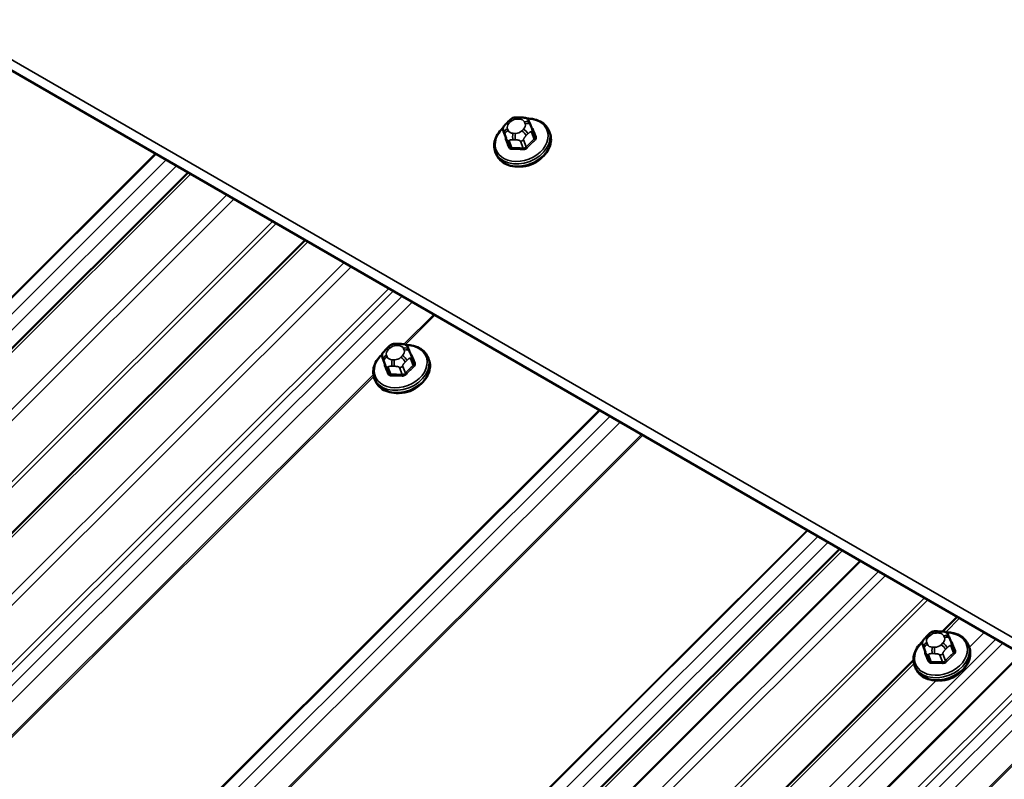
# Model space of a CAD drawing. Units: inches. Extents: x 0.6 to 33.4, y 0.6 to 21.4.
# Drawn here: x 29.2 to 30.3, y 16.2 to 17 of the extents above; entities that cross this region are included whole.
import ezdxf

# ---------------------------------------------------------------- set-up
doc = ezdxf.new("R2010")
doc.units = ezdxf.units.IN
doc.header["$LTSCALE"] = 2
doc.header["$MEASUREMENT"] = 0
doc.layers.add('Visible (ANSI)', color=7, linetype='Continuous', lineweight=50)
doc.layers.add('Visible Narrow (ANSI)', color=7, linetype='Continuous', lineweight=35)

msp = doc.modelspace()

# ---------------------------------------------------------------- linework, layer by layer
at = {"layer": 'Visible (ANSI)'}
for p, q in [((25.94738, 18.84212), (31.60424, 15.57614)), ((29.74483, 16.91993), (29.74686, 16.92196)), ((29.75808, 16.92644), (29.76097, 16.92637)), ((29.74094, 16.9103), (29.74403, 16.90228)), ((29.77135, 16.91984), (29.77221, 16.91774)), ((29.77429, 16.91257), (29.77738, 16.90455)), ((29.79368, 16.91055), (29.79465, 16.90804)), ((29.73147, 16.88658), (29.73244, 16.88407)), ((29.37591, 16.86267), (24.57283, 12.07099)), ((29.51162, 16.78431), (24.70854, 11.99263)), ((29.60486, 16.65799), (29.60689, 16.66002)), ((29.6181, 16.66449), (29.621, 16.66442)), ((29.60097, 16.64835), (29.60406, 16.64034)), ((29.63138, 16.65789), (29.63224, 16.6558)), ((29.63432, 16.65062), (29.63741, 16.64261)), ((29.65371, 16.6486), (29.65467, 16.64609)), ((29.5915, 16.62463), (29.59247, 16.62212)), ((30.13016, 16.4272), (25.32708, 11.63552)), ((25.35198, 11.62275), (30.15404, 16.41341)), ((30.26587, 16.34885), (30.2488, 16.33183)), ((30.26587, 16.34885), (30.2488, 16.33183)), ((30.24329, 16.33201), (30.24618, 16.33194)), ((30.23004, 16.32551), (30.23208, 16.32754)), ((30.25657, 16.32541), (30.25743, 16.32331)), ((30.25951, 16.31814), (30.2626, 16.31013)), ((30.34024, 16.30591), (25.52914, 11.50623)), ((30.22616, 16.31587), (30.22924, 16.30786)), ((30.27889, 16.31612), (30.27986, 16.31361)), ((30.21538, 16.29849), (27.05938, 13.14997)), ((30.21538, 16.29849), (27.05938, 13.14997)), ((30.21669, 16.29215), (30.21765, 16.28964))]:
    msp.add_line(p, q, dxfattribs=at)
for centre in [(29.7662, 16.88915), (29.62623, 16.6272), (30.25142, 16.29472)]:
    msp.add_ellipse(centre, major_axis=(-0.02345, -0.00904), ratio=0.7399972, start_param=1.045132, end_param=2.0964607, dxfattribs=at)
for points, knots in [([(29.74686, 16.92196), (29.74804, 16.92314), (29.74919, 16.92431), (29.75079, 16.9254), (29.751, 16.92553), (29.75144, 16.92577), (29.75166, 16.92587), (29.75227, 16.9261), (29.75267, 16.92619), (29.75347, 16.92632), (29.75388, 16.92636), (29.75537, 16.92646), (29.75647, 16.92647), (29.75774, 16.92644), (29.75791, 16.92644), (29.75808, 16.92644)], [0, 0, 0, 0, 0.1003233, 0.1003233, 0.11485601, 0.11485601, 0.12883796, 0.12883796, 0.15224244, 0.15224244, 0.17667952, 0.17667952, 0.24280293, 0.24280293, 0.25295184, 0.25295184, 0.25295184, 0.25295184]), ([(29.76097, 16.92637), (29.76188, 16.92635), (29.76279, 16.92631), (29.76439, 16.92619), (29.76509, 16.92613), (29.76612, 16.92595), (29.76646, 16.92588), (29.76708, 16.9257), (29.76737, 16.92559), (29.76807, 16.92524), (29.76846, 16.92495), (29.76912, 16.92432), (29.76941, 16.92396), (29.76974, 16.92346), (29.76982, 16.92334), (29.76993, 16.92314), (29.76998, 16.92307), (29.77004, 16.92296), (29.77006, 16.92292), (29.77009, 16.92285), (29.77011, 16.92281), (29.77014, 16.92274), (29.77016, 16.92271), (29.7702, 16.92263), (29.77022, 16.92258), (29.77031, 16.92238), (29.77036, 16.92224), (29.77054, 16.92182), (29.77066, 16.92153), (29.77096, 16.92079), (29.77116, 16.92032), (29.77135, 16.91984)], [0, 0, 0, 0, 0.05444045, 0.05444045, 0.09533611, 0.09533611, 0.11476594, 0.11476594, 0.13226385, 0.13226385, 0.1596759, 0.1596759, 0.1865578, 0.1865578, 0.19461469, 0.19461469, 0.19950819, 0.19950819, 0.20195501, 0.20195501, 0.20441076, 0.20441076, 0.20687102, 0.20687102, 0.21181213, 0.21181213, 0.23133552, 0.23133552, 0.2599036, 0.2599036, 0.30011217, 0.30011217, 0.30011217, 0.30011217]), ([(29.76822, 16.9251), (29.77035, 16.92512), (29.77244, 16.92496), (29.77771, 16.92409), (29.78077, 16.92308), (29.78613, 16.92024), (29.78845, 16.91841), (29.79174, 16.91453), (29.79289, 16.91261), (29.79368, 16.91055)], [6.2441689, 6.2441689, 6.2441689, 6.2441689, 6.4472518, 6.4472518, 6.7741133, 6.7741133, 7.0935076, 7.0935076, 7.3454904, 7.3454904, 7.3454904, 7.3454904]), ([(29.73147, 16.88658), (29.73052, 16.88904), (29.73008, 16.89169), (29.73024, 16.89715), (29.73086, 16.89994), (29.73312, 16.90546), (29.73479, 16.90817), (29.738, 16.91198), (29.73923, 16.91325), (29.74056, 16.91444)], [4.2038978, 4.2038978, 4.2038978, 4.2038978, 4.5048516, 4.5048516, 4.8131197, 4.8131197, 5.1337933, 5.1337933, 5.3044894, 5.3044894, 5.3044894, 5.3044894]), ([(29.74094, 16.9103), (29.74087, 16.91048), (29.74082, 16.91062), (29.74075, 16.91081), (29.74073, 16.91086), (29.7407, 16.91096), (29.74068, 16.91102), (29.74064, 16.91114), (29.74062, 16.91121), (29.74056, 16.91142), (29.74053, 16.91156), (29.74041, 16.91215), (29.74036, 16.91259), (29.74036, 16.9134), (29.7404, 16.91377), (29.74059, 16.91463), (29.7408, 16.91512), (29.7413, 16.91596), (29.74156, 16.91632), (29.74222, 16.91716), (29.74263, 16.91763), (29.74363, 16.91872), (29.74423, 16.91933), (29.74483, 16.91993)], [0, 0, 0, 0, 0.01609159, 0.01609159, 0.02069005, 0.02069005, 0.02497523, 0.02497523, 0.0291002, 0.0291002, 0.03794937, 0.03794937, 0.064582, 0.064582, 0.08607681, 0.08607681, 0.11594838, 0.11594838, 0.1415167, 0.1415167, 0.17804115, 0.17804115, 0.22948712, 0.22948712, 0.22948712, 0.22948712]), ([(29.77221, 16.91774), (29.77246, 16.91712), (29.77273, 16.91647), (29.77318, 16.91537), (29.77335, 16.91495), (29.77364, 16.91423), (29.77375, 16.91394), (29.77391, 16.91354), (29.77396, 16.91342), (29.77407, 16.91313), (29.77414, 16.91297), (29.77423, 16.91273), (29.77426, 16.91265), (29.77429, 16.91257)], [0, 0, 0, 0, 0.05144113, 0.05144113, 0.0804424, 0.0804424, 0.09777859, 0.09777859, 0.10513763, 0.10513763, 0.11619734, 0.11619734, 0.12308874, 0.12308874, 0.12308874, 0.12308874]), ([(29.79465, 16.90804), (29.7956, 16.90558), (29.79604, 16.90292), (29.79588, 16.89747), (29.79525, 16.89467), (29.793, 16.88916), (29.79133, 16.88645), (29.7871, 16.88142), (29.78453, 16.8791), (29.77875, 16.87512), (29.77555, 16.87346), (29.76885, 16.87097), (29.76535, 16.87013), (29.75839, 16.86937), (29.75493, 16.86944), (29.74841, 16.87053), (29.74535, 16.87153), (29.73998, 16.87438), (29.73767, 16.8762), (29.73438, 16.88008), (29.73323, 16.88201), (29.73244, 16.88407)], [1.0623051, 1.0623051, 1.0623051, 1.0623051, 1.363259, 1.363259, 1.671527, 1.671527, 1.9922006, 1.9922006, 2.3194078, 2.3194078, 2.6481343, 2.6481343, 2.9769754, 2.9769754, 3.3056592, 3.3056592, 3.6325206, 3.6325206, 3.951915, 3.951915, 4.2038978, 4.2038978, 4.2038978, 4.2038978]), ([(29.60689, 16.66002), (29.60807, 16.66119), (29.60922, 16.66237), (29.61082, 16.66346), (29.61103, 16.66359), (29.61146, 16.66382), (29.61169, 16.66392), (29.6123, 16.66415), (29.6127, 16.66425), (29.6135, 16.66438), (29.6139, 16.66442), (29.6154, 16.66452), (29.6165, 16.66452), (29.61777, 16.6645), (29.61794, 16.6645), (29.6181, 16.66449)], [0, 0, 0, 0, 0.1003233, 0.1003233, 0.11485601, 0.11485601, 0.12883796, 0.12883796, 0.15224244, 0.15224244, 0.17667952, 0.17667952, 0.24280293, 0.24280293, 0.25295184, 0.25295184, 0.25295184, 0.25295184]), ([(29.621, 16.66442), (29.6219, 16.6644), (29.62282, 16.66437), (29.62442, 16.66425), (29.62512, 16.66418), (29.62615, 16.66401), (29.62649, 16.66394), (29.62711, 16.66375), (29.62739, 16.66364), (29.62809, 16.66329), (29.62848, 16.66301), (29.62915, 16.66237), (29.62944, 16.66202), (29.62977, 16.66151), (29.62985, 16.6614), (29.62996, 16.6612), (29.63, 16.66113), (29.63006, 16.66101), (29.63008, 16.66098), (29.63012, 16.6609), (29.63014, 16.66087), (29.63017, 16.6608), (29.63019, 16.66077), (29.63022, 16.66068), (29.63024, 16.66064), (29.63033, 16.66043), (29.63039, 16.6603), (29.63057, 16.65988), (29.63069, 16.65958), (29.63099, 16.65884), (29.63118, 16.65838), (29.63138, 16.65789)], [0, 0, 0, 0, 0.05444045, 0.05444045, 0.09533611, 0.09533611, 0.11476594, 0.11476594, 0.13226385, 0.13226385, 0.1596759, 0.1596759, 0.1865578, 0.1865578, 0.19461469, 0.19461469, 0.19950819, 0.19950819, 0.20195501, 0.20195501, 0.20441076, 0.20441076, 0.20687102, 0.20687102, 0.21181213, 0.21181213, 0.23133552, 0.23133552, 0.2599036, 0.2599036, 0.30011217, 0.30011217, 0.30011217, 0.30011217]), ([(29.62825, 16.66316), (29.63037, 16.66318), (29.63247, 16.66302), (29.63773, 16.66214), (29.6408, 16.66114), (29.64616, 16.6583), (29.64848, 16.65647), (29.65176, 16.65259), (29.65291, 16.65067), (29.65371, 16.6486)], [7.2913664, 7.2913664, 7.2913664, 7.2913664, 7.4944494, 7.4944494, 7.8213108, 7.8213108, 8.1407052, 8.1407052, 8.392688, 8.392688, 8.392688, 8.392688]), ([(29.5915, 16.62463), (29.59055, 16.6271), (29.59011, 16.62975), (29.59027, 16.6352), (29.59089, 16.638), (29.59315, 16.64351), (29.59482, 16.64622), (29.59802, 16.65004), (29.59926, 16.6513), (29.60059, 16.65249)], [5.2510953, 5.2510953, 5.2510953, 5.2510953, 5.5520492, 5.5520492, 5.8603172, 5.8603172, 6.1809908, 6.1809908, 6.351687, 6.351687, 6.351687, 6.351687]), ([(29.60097, 16.64835), (29.6009, 16.64854), (29.60084, 16.64867), (29.60078, 16.64887), (29.60076, 16.64891), (29.60072, 16.64901), (29.6007, 16.64907), (29.60066, 16.6492), (29.60065, 16.64927), (29.60059, 16.64947), (29.60055, 16.64962), (29.60044, 16.6502), (29.60039, 16.65065), (29.60039, 16.65146), (29.60043, 16.65182), (29.60062, 16.65268), (29.60083, 16.65318), (29.60132, 16.65402), (29.60159, 16.65438), (29.60225, 16.65522), (29.60266, 16.65568), (29.60366, 16.65677), (29.60425, 16.65739), (29.60486, 16.65799)], [0, 0, 0, 0, 0.01609159, 0.01609159, 0.02069005, 0.02069005, 0.02497523, 0.02497523, 0.0291002, 0.0291002, 0.03794937, 0.03794937, 0.064582, 0.064582, 0.08607681, 0.08607681, 0.11594838, 0.11594838, 0.1415167, 0.1415167, 0.17804115, 0.17804115, 0.22948712, 0.22948712, 0.22948712, 0.22948712]), ([(29.63224, 16.6558), (29.63249, 16.65518), (29.63276, 16.65453), (29.6332, 16.65343), (29.63338, 16.653), (29.63367, 16.65228), (29.63378, 16.65199), (29.63394, 16.65159), (29.63399, 16.65148), (29.6341, 16.65119), (29.63416, 16.65102), (29.63426, 16.65079), (29.63429, 16.6507), (29.63432, 16.65062)], [0, 0, 0, 0, 0.05144113, 0.05144113, 0.0804424, 0.0804424, 0.09777859, 0.09777859, 0.10513763, 0.10513763, 0.11619734, 0.11619734, 0.12308874, 0.12308874, 0.12308874, 0.12308874]), ([(29.65467, 16.64609), (29.65562, 16.64363), (29.65606, 16.64098), (29.6559, 16.63553), (29.65528, 16.63273), (29.65303, 16.62721), (29.65135, 16.6245), (29.64713, 16.61947), (29.64455, 16.61716), (29.63878, 16.61318), (29.63558, 16.61152), (29.62888, 16.60902), (29.62538, 16.60818), (29.61841, 16.60742), (29.61496, 16.6075), (29.60844, 16.60858), (29.60538, 16.60959), (29.60001, 16.61243), (29.59769, 16.61426), (29.59441, 16.61814), (29.59326, 16.62006), (29.59247, 16.62212)], [2.1095027, 2.1095027, 2.1095027, 2.1095027, 2.4104565, 2.4104565, 2.7187246, 2.7187246, 3.0393982, 3.0393982, 3.3666054, 3.3666054, 3.6953319, 3.6953319, 4.0241729, 4.0241729, 4.3528567, 4.3528567, 4.6797182, 4.6797182, 4.9991125, 4.9991125, 5.2510953, 5.2510953, 5.2510953, 5.2510953]), ([(30.23208, 16.32754), (30.23325, 16.32871), (30.23441, 16.32989), (30.236, 16.33098), (30.23622, 16.33111), (30.23665, 16.33134), (30.23688, 16.33144), (30.23749, 16.33167), (30.23789, 16.33177), (30.23869, 16.3319), (30.23909, 16.33194), (30.24059, 16.33204), (30.24169, 16.33204), (30.24295, 16.33202), (30.24312, 16.33201), (30.24329, 16.33201)], [0, 0, 0, 0, 0.1003233, 0.1003233, 0.11485601, 0.11485601, 0.12883796, 0.12883796, 0.15224244, 0.15224244, 0.17667952, 0.17667952, 0.24280293, 0.24280293, 0.25295184, 0.25295184, 0.25295184, 0.25295184]), ([(30.24618, 16.33194), (30.24709, 16.33192), (30.248, 16.33189), (30.24961, 16.33177), (30.25031, 16.3317), (30.25134, 16.33153), (30.25167, 16.33145), (30.25229, 16.33127), (30.25258, 16.33116), (30.25328, 16.33081), (30.25367, 16.33053), (30.25434, 16.32989), (30.25462, 16.32953), (30.25496, 16.32903), (30.25503, 16.32891), (30.25515, 16.32872), (30.25519, 16.32864), (30.25525, 16.32853), (30.25527, 16.32849), (30.25531, 16.32842), (30.25533, 16.32838), (30.25536, 16.32832), (30.25537, 16.32829), (30.25541, 16.3282), (30.25543, 16.32816), (30.25552, 16.32795), (30.25558, 16.32781), (30.25575, 16.32739), (30.25588, 16.3271), (30.25618, 16.32636), (30.25637, 16.3259), (30.25657, 16.32541)], [0, 0, 0, 0, 0.05444045, 0.05444045, 0.09533611, 0.09533611, 0.11476594, 0.11476594, 0.13226385, 0.13226385, 0.1596759, 0.1596759, 0.1865578, 0.1865578, 0.19461469, 0.19461469, 0.19950819, 0.19950819, 0.20195501, 0.20195501, 0.20441076, 0.20441076, 0.20687102, 0.20687102, 0.21181213, 0.21181213, 0.23133552, 0.23133552, 0.2599036, 0.2599036, 0.30011217, 0.30011217, 0.30011217, 0.30011217]), ([(30.25344, 16.33068), (30.25556, 16.3307), (30.25765, 16.33054), (30.26292, 16.32966), (30.26598, 16.32866), (30.27135, 16.32581), (30.27367, 16.32399), (30.27695, 16.32011), (30.2781, 16.31818), (30.27889, 16.31612)], [7.2913664, 7.2913664, 7.2913664, 7.2913664, 7.4944494, 7.4944494, 7.8213108, 7.8213108, 8.1407052, 8.1407052, 8.392688, 8.392688, 8.392688, 8.392688]), ([(30.21669, 16.29215), (30.21574, 16.29461), (30.2153, 16.29727), (30.21546, 16.30272), (30.21608, 16.30552), (30.21834, 16.31103), (30.22001, 16.31374), (30.22321, 16.31756), (30.22444, 16.31882), (30.22578, 16.32001)], [5.2510953, 5.2510953, 5.2510953, 5.2510953, 5.5520492, 5.5520492, 5.8603172, 5.8603172, 6.1809908, 6.1809908, 6.351687, 6.351687, 6.351687, 6.351687]), ([(30.22616, 16.31587), (30.22609, 16.31605), (30.22603, 16.31619), (30.22596, 16.31639), (30.22595, 16.31643), (30.22591, 16.31653), (30.22589, 16.31659), (30.22585, 16.31672), (30.22583, 16.31678), (30.22578, 16.31699), (30.22574, 16.31714), (30.22563, 16.31772), (30.22558, 16.31817), (30.22558, 16.31898), (30.22562, 16.31934), (30.22581, 16.3202), (30.22602, 16.3207), (30.22651, 16.32153), (30.22678, 16.3219), (30.22744, 16.32274), (30.22785, 16.3232), (30.22884, 16.32429), (30.22944, 16.32491), (30.23004, 16.32551)], [0, 0, 0, 0, 0.01609159, 0.01609159, 0.02069005, 0.02069005, 0.02497523, 0.02497523, 0.0291002, 0.0291002, 0.03794937, 0.03794937, 0.064582, 0.064582, 0.08607681, 0.08607681, 0.11594838, 0.11594838, 0.1415167, 0.1415167, 0.17804115, 0.17804115, 0.22948712, 0.22948712, 0.22948712, 0.22948712]), ([(30.25743, 16.32331), (30.25768, 16.3227), (30.25794, 16.32205), (30.25839, 16.32095), (30.25856, 16.32052), (30.25885, 16.3198), (30.25897, 16.31951), (30.25913, 16.31911), (30.25917, 16.31899), (30.25929, 16.31871), (30.25935, 16.31854), (30.25944, 16.31831), (30.25948, 16.31822), (30.25951, 16.31814)], [0, 0, 0, 0, 0.05144113, 0.05144113, 0.0804424, 0.0804424, 0.09777859, 0.09777859, 0.10513763, 0.10513763, 0.11619734, 0.11619734, 0.12308874, 0.12308874, 0.12308874, 0.12308874]), ([(30.27986, 16.31361), (30.28081, 16.31115), (30.28125, 16.3085), (30.28109, 16.30304), (30.28047, 16.30025), (30.27821, 16.29473), (30.27654, 16.29202), (30.27232, 16.28699), (30.26974, 16.28468), (30.26397, 16.2807), (30.26077, 16.27904), (30.25406, 16.27654), (30.25056, 16.2757), (30.2436, 16.27494), (30.24014, 16.27502), (30.23363, 16.2761), (30.23056, 16.27711), (30.2252, 16.27995), (30.22288, 16.28178), (30.2196, 16.28566), (30.21845, 16.28758), (30.21765, 16.28964)], [2.1095027, 2.1095027, 2.1095027, 2.1095027, 2.4104565, 2.4104565, 2.7187246, 2.7187246, 3.0393982, 3.0393982, 3.3666054, 3.3666054, 3.6953319, 3.6953319, 4.0241729, 4.0241729, 4.3528567, 4.3528567, 4.6797182, 4.6797182, 4.9991125, 4.9991125, 5.2510953, 5.2510953, 5.2510953, 5.2510953])]:
    msp.add_open_spline(points, degree=3, knots=knots, dxfattribs=at)
at = {"layer": 'Visible Narrow (ANSI)'}
for p, q in [((31.60623, 15.58769), (25.94938, 18.85368)), ((29.74731, 16.91951), (29.74934, 16.92154)), ((29.75666, 16.92445), (29.75956, 16.92438)), ((29.76513, 16.92117), (29.76599, 16.91907)), ((29.74404, 16.90224), (29.74096, 16.91025)), ((29.74641, 16.91127), (29.74556, 16.91337)), ((29.76424, 16.91294), (29.7622, 16.9109)), ((29.77339, 16.9095), (29.77648, 16.90148)), ((29.74189, 16.90805), (29.74275, 16.90595)), ((29.7448, 16.90087), (29.74788, 16.89286)), ((29.75071, 16.89122), (29.74762, 16.89924)), ((29.75488, 16.90799), (29.75199, 16.90806)), ((29.75209, 16.90056), (29.75499, 16.90049)), ((29.76057, 16.89893), (29.76365, 16.89092)), ((29.76737, 16.8924), (29.76428, 16.90041)), ((29.76726, 16.90538), (29.7693, 16.90741)), ((24.51783, 12.07588), (29.33796, 16.88457)), ((24.51901, 12.07539), (29.33902, 16.88397)), ((24.53425, 12.07243), (29.35055, 16.8773)), ((24.54609, 12.06559), (29.3624, 16.87047)), ((24.57679, 12.0703), (29.37885, 16.86096)), ((24.61867, 12.04612), (29.42073, 16.83679)), ((24.62533, 12.03987), (29.42892, 16.83206)), ((24.65445, 11.9982), (29.47382, 16.80614)), ((24.65778, 11.99508), (29.47791, 16.80377)), ((24.7125, 11.99195), (29.51456, 16.78261)), ((24.75438, 11.96777), (29.55644, 16.75844)), ((24.76104, 11.96152), (29.56463, 16.75371)), ((24.78936, 11.92099), (29.6083, 16.72849)), ((24.79387, 11.91738), (29.61345, 16.72552)), ((24.80732, 11.91476), (29.62363, 16.71964)), ((24.81917, 11.90793), (29.63547, 16.71281)), ((29.62568, 16.66409), (29.6602, 16.69853)), ((29.62753, 16.66357), (29.6617, 16.69766)), ((29.60733, 16.65756), (29.60937, 16.65959)), ((29.61669, 16.66251), (29.61958, 16.66244)), ((29.62516, 16.65922), (29.62601, 16.65712)), ((29.60407, 16.6403), (29.60098, 16.64831)), ((29.60644, 16.64933), (29.60558, 16.65143)), ((29.62426, 16.65099), (29.62223, 16.64896)), ((29.63342, 16.64755), (29.6365, 16.63954)), ((29.60192, 16.64611), (29.60278, 16.64401)), ((29.60482, 16.63893), (29.60791, 16.63091)), ((29.61074, 16.62928), (29.60765, 16.63729)), ((29.61491, 16.64605), (29.61202, 16.64611)), ((29.61212, 16.63862), (29.61501, 16.63855)), ((29.6206, 16.63699), (29.62368, 16.62898)), ((29.6274, 16.63046), (29.62431, 16.63847)), ((29.62729, 16.64344), (29.62933, 16.64547)), ((26.43626, 13.48223), (29.59039, 16.62888)), ((26.43811, 13.48172), (29.59078, 16.62691)), ((25.0315, 11.77931), (29.85163, 16.588)), ((25.03268, 11.77882), (29.85269, 16.5874)), ((25.04792, 11.77586), (29.86423, 16.58074)), ((25.05976, 11.76902), (29.87607, 16.5739)), ((25.08077, 11.75106), (29.90078, 16.55963)), ((25.08214, 11.75007), (29.90227, 16.55877)), ((25.27207, 11.64041), (30.09221, 16.44911)), ((25.27325, 11.63993), (30.09326, 16.4485)), ((25.2885, 11.63696), (30.1048, 16.44184)), ((25.30034, 11.63013), (30.11664, 16.435)), ((25.33104, 11.63484), (30.1331, 16.4255)), ((25.37292, 11.61066), (30.17498, 16.40132)), ((25.37292, 11.61066), (30.17498, 16.40132)), ((25.37958, 11.60441), (30.18316, 16.3966)), ((25.37958, 11.60441), (30.18316, 16.3966)), ((25.40869, 11.56274), (30.22806, 16.37067)), ((25.40869, 11.56274), (30.22806, 16.37067)), ((25.41202, 11.55961), (30.23216, 16.36831)), ((25.41202, 11.55961), (30.23216, 16.36831)), ((30.25272, 16.33109), (30.26881, 16.34715)), ((30.25272, 16.33109), (30.26881, 16.34715)), ((30.24188, 16.33003), (30.24477, 16.32996)), ((30.27998, 16.31331), (30.29737, 16.33066)), ((25.50863, 11.53231), (30.31069, 16.32297)), ((25.51529, 11.52606), (30.31887, 16.31824)), ((30.23163, 16.31685), (30.23077, 16.31895)), ((30.23252, 16.32508), (30.23456, 16.32711)), ((30.24945, 16.31851), (30.24742, 16.31648)), ((30.25034, 16.32674), (30.2512, 16.32464)), ((25.52958, 11.50561), (30.34091, 16.30552)), ((30.22926, 16.30782), (30.22617, 16.31583)), ((30.22711, 16.31363), (30.22797, 16.31153)), ((30.23001, 16.30644), (30.2331, 16.29843)), ((30.23593, 16.2968), (30.23284, 16.30481)), ((30.2401, 16.31356), (30.2372, 16.31363)), ((30.23731, 16.30613), (30.2402, 16.30607)), ((30.25259, 16.29798), (30.2495, 16.30599)), ((30.25248, 16.31096), (30.25451, 16.31299)), ((30.2586, 16.31507), (30.26169, 16.30706)), ((27.06329, 13.14924), (30.21597, 16.29443)), ((27.06329, 13.14924), (30.21597, 16.29443)), ((30.24578, 16.30451), (30.24887, 16.2965)), ((25.5436, 11.48553), (30.36254, 16.29303)), ((25.54811, 11.48192), (30.36769, 16.29006)), ((25.56157, 11.47931), (30.37787, 16.28418)), ((25.57341, 11.47247), (30.38971, 16.27735)), ((27.09055, 13.13145), (30.24168, 16.2751)), ((27.1905, 13.04677), (30.34464, 16.19342)), ((27.19235, 13.04626), (30.34502, 16.19145))]:
    msp.add_line(p, q, dxfattribs=at)
for centre, major_axis, ratio, start_param, end_param in [((29.76197, 16.90013), (0.0295, 0.01137), 0.7399972, 2.0717932, 7.3558936), ((29.7486, 16.91616), (-0.00377, 0.00378), 0.3450664, 5.3749433, 6.2831853), ((29.75063, 16.91819), (-0.00377, 0.00378), 0.3450664, 5.3749433, 6.2831853), ((29.75491, 16.91832), (0.00735, 0.00283), 0.7399972, 1.0623051, 2.1095027), ((29.75795, 16.9211), (0.00012, 0.00533), 0.3274668, 0, 0.8997631), ((29.76084, 16.92104), (0.00012, 0.00533), 0.3274668, 0, 0.8997631), ((29.75781, 16.91825), (0.00735, 0.00283), 0.7399972, 0.0151076, 1.0623051), ((29.76642, 16.91782), (0.00494, 0.00202), 0.6725332, 0, 1.5570659), ((29.76728, 16.91572), (0.00494, 0.00202), 0.6725332, 0, 1.5570659), ((29.76258, 16.89856), (0.0311, 0.01199), 0.7399972, 3.1415927, 6.2831853), ((29.74467, 16.91173), (-0.00373, -0.00144), 0.7399972, 0, 0.0151076), ((29.74685, 16.91002), (-0.00494, -0.00202), 0.6725332, 4.6986586, 6.2694549), ((29.7477, 16.90793), (-0.00494, -0.00202), 0.6725332, 4.6986586, 6.2694549), ((29.75288, 16.91629), (-0.00735, -0.00283), 0.7399972, 5.2510953, 6.2982929), ((29.75374, 16.91419), (-0.00735, -0.00283), 0.7399972, 0.0151076, 1.0623051), ((29.75663, 16.91412), (-0.00735, -0.00283), 0.7399972, 1.0623051, 2.1095027), ((29.76349, 16.90756), (0.00377, -0.00378), 0.3450664, 0.6625544, 2.2333507), ((29.75866, 16.91615), (0.00735, 0.00283), 0.7399972, 5.2510953, 6.2982929), ((29.76553, 16.90959), (-0.00377, 0.00378), 0.3450664, 3.804147, 5.3749433), ((29.77056, 16.91113), (0.00373, 0.00144), 0.7399972, 5.2510953, 6.2831853), ((29.77476, 16.91448), (-0.00123, -0.00051), 0.7280123, 0.5404597, 1.3632764), ((29.7977, 16.85453), (-0.03213, 0.08068), 0.0101611, 5.3722627, 5.5278619), ((29.76354, 16.89605), (0.0311, 0.01199), 0.7399972, 3.1415926, 6.2831853), ((29.74281, 16.90175), (0.00123, 0.00051), 0.7280123, 4.8902647, 6.2683632), ((29.76622, 16.84199), (0.03213, -0.08068), 0.0101611, 2.2306701, 2.3862692), ((29.76722, 16.84239), (-0.03261, 0.0819), 0.0101611, 5.3722627, 5.5278619), ((29.74851, 16.90235), (-0.00373, -0.00144), 0.7399972, 0.0151076, 1.0623051), ((29.75328, 16.90471), (-0.00012, -0.00533), 0.3274668, 4.0413558, 5.6121521), ((29.75617, 16.90464), (0.00012, 0.00533), 0.3274668, 0.8997631, 2.4705594), ((29.76146, 16.90205), (-0.00373, -0.00144), 0.7399972, 1.0623051, 2.1095027), ((29.79318, 16.84178), (-0.04408, -0.07634), 0.5773503, 4.1982571, 4.3538562), ((29.79394, 16.84134), (0.04342, 0.07521), 0.5773503, 1.0566644, 1.2122636), ((29.77742, 16.90094), (-0.000891, 0.000992), 0.401536, 0.6820722, 2.0601707), ((29.7786, 16.90509), (-0.00123, -0.0005), 0.6129855, 0.0145087, 1.3652375), ((29.74664, 16.89236), (0.00123, 0.0005), 0.6129855, 4.8922258, 6.2703243), ((29.77844, 16.83591), (-0.08477, 0.02417), 0.5875114, 5.0512093, 5.2068084), ((29.75042, 16.89019), (0.00004, -0.00133), 0.3839897, 1.0738132, 2.4519117), ((29.7782, 16.83507), (0.08351, -0.02381), 0.5875114, 1.9096166, 2.0652157), ((29.76336, 16.88988), (0.0001, 0.00133), 0.2689629, 4.2490399, 5.6271384), ((29.76831, 16.89186), (0.000988, -0.000896), 0.2865092, 3.7883644, 5.1664629), ((29.622, 16.63818), (0.0295, 0.01137), 0.7399972, 2.0717932, 7.3558936), ((29.60862, 16.65421), (-0.00377, 0.00378), 0.3450664, 5.3749433, 6.2831853), ((29.61066, 16.65624), (-0.00377, 0.00378), 0.3450664, 5.3749433, 6.2831853), ((29.61494, 16.65637), (0.00735, 0.00283), 0.7399972, 1.0623051, 2.1095027), ((29.61798, 16.65916), (0.00012, 0.00533), 0.3274668, 0, 0.8997631), ((29.62087, 16.65909), (0.00012, 0.00533), 0.3274668, 0, 0.8997631), ((29.61783, 16.65631), (0.00735, 0.00283), 0.7399972, 0.0151076, 1.0623051), ((29.62645, 16.65587), (0.00494, 0.00202), 0.6725332, 0, 1.5570659), ((29.6273, 16.65378), (0.00494, 0.00202), 0.6725332, 0, 1.5570659), ((29.6226, 16.63662), (0.0311, 0.01199), 0.7399972, 3.1415927, 6.2831853), ((29.6047, 16.64979), (-0.00373, -0.00144), 0.7399972, 0, 0.0151076), ((29.60687, 16.64808), (-0.00494, -0.00202), 0.6725332, 4.6986586, 6.2694549), ((29.60773, 16.64598), (-0.00494, -0.00202), 0.6725332, 4.6986586, 6.2694549), ((29.61291, 16.65434), (-0.00735, -0.00283), 0.7399972, 5.2510953, 6.2982929), ((29.61376, 16.65225), (-0.00735, -0.00283), 0.7399972, 0.0151076, 1.0623051), ((29.61666, 16.65218), (-0.00735, -0.00283), 0.7399972, 1.0623051, 2.1095027), ((29.62352, 16.64561), (0.00377, -0.00378), 0.3450664, 0.6625544, 2.2333507), ((29.61869, 16.65421), (0.00735, 0.00283), 0.7399972, 5.2510953, 6.2982929), ((29.62555, 16.64764), (-0.00377, 0.00378), 0.3450664, 3.804147, 5.3749433), ((29.63059, 16.64919), (0.00373, 0.00144), 0.7399972, 5.2510953, 6.2831853), ((29.63479, 16.65253), (-0.00123, -0.00051), 0.7280123, 0.5404597, 1.3632764), ((29.65773, 16.59259), (-0.03213, 0.08068), 0.0101611, 5.3722627, 5.5278619), ((29.62357, 16.63411), (0.0311, 0.01199), 0.7399972, 3.1415927, 6.2831853), ((29.60283, 16.63981), (0.00123, 0.00051), 0.7280123, 4.8902647, 6.2683632), ((29.62624, 16.58005), (0.03213, -0.08068), 0.0101611, 2.2306701, 2.3862692), ((29.62725, 16.58045), (-0.03261, 0.0819), 0.0101611, 5.3722627, 5.5278619), ((29.60854, 16.6404), (-0.00373, -0.00144), 0.7399972, 0.0151076, 1.0623051), ((29.61331, 16.64277), (-0.00012, -0.00533), 0.3274668, 4.0413558, 5.6121521), ((29.6162, 16.6427), (0.00012, 0.00533), 0.3274668, 0.8997631, 2.4705594), ((29.62148, 16.6401), (-0.00373, -0.00144), 0.7399972, 1.0623051, 2.1095027), ((29.65321, 16.57984), (-0.04408, -0.07634), 0.5773503, 4.1982571, 4.3538562), ((29.65397, 16.5794), (0.04342, 0.07521), 0.5773503, 1.0566644, 1.2122636), ((29.63745, 16.639), (-0.000891, 0.000992), 0.401536, 0.6820722, 2.0601707), ((29.63863, 16.64315), (-0.00123, -0.0005), 0.6129855, 0.0145087, 1.3652375), ((29.60667, 16.63042), (0.00123, 0.0005), 0.6129855, 4.8922258, 6.2703243), ((29.63847, 16.57397), (-0.08477, 0.02417), 0.5875114, 5.0512093, 5.2068084), ((29.61044, 16.62824), (0.00004, -0.00133), 0.3839897, 1.0738132, 2.4519117), ((29.63823, 16.57313), (0.08351, -0.02381), 0.5875114, 1.9096166, 2.0652157), ((29.62339, 16.62794), (0.0001, 0.00133), 0.2689629, 4.2490399, 5.6271384), ((29.62834, 16.62991), (0.000988, -0.000896), 0.2865092, 3.7883644, 5.1664629), ((30.24719, 16.3057), (0.0295, 0.01137), 0.7399972, 2.0717932, 7.3558936), ((30.23585, 16.32376), (-0.00377, 0.00378), 0.3450664, 5.3749433, 6.2831853), ((30.24013, 16.32389), (0.00735, 0.00283), 0.7399972, 1.0623051, 2.1095027), ((30.24317, 16.32668), (0.00012, 0.00533), 0.3274668, 0, 0.8997631), ((30.24606, 16.32661), (0.00012, 0.00533), 0.3274668, 0, 0.8997631), ((30.24302, 16.32383), (0.00735, 0.00283), 0.7399972, 0.0151076, 1.0623051), ((30.25163, 16.32339), (0.00494, 0.00202), 0.6725332, 0, 1.5570659), ((30.23206, 16.3156), (-0.00494, -0.00202), 0.6725332, 4.6986586, 6.2694549), ((30.23292, 16.3135), (-0.00494, -0.00202), 0.6725332, 4.6986586, 6.2694549), ((30.23809, 16.32186), (-0.00735, -0.00283), 0.7399972, 5.2510953, 6.2982929), ((30.23381, 16.32173), (-0.00377, 0.00378), 0.3450664, 5.3749433, 6.2831853), ((30.23895, 16.31977), (-0.00735, -0.00283), 0.7399972, 0.0151076, 1.0623051), ((30.24184, 16.3197), (-0.00735, -0.00283), 0.7399972, 1.0623051, 2.1095027), ((30.24871, 16.31313), (0.00377, -0.00378), 0.3450664, 0.6625544, 2.2333507), ((30.24388, 16.32173), (0.00735, 0.00283), 0.7399972, 5.2510953, 6.2982929), ((30.25074, 16.31516), (-0.00377, 0.00378), 0.3450664, 3.804147, 5.3749433), ((30.25249, 16.3213), (0.00494, 0.00202), 0.6725332, 0, 1.5570659), ((30.25577, 16.3167), (0.00373, 0.00144), 0.7399972, 5.2510953, 6.2831853), ((30.25998, 16.32005), (-0.00123, -0.00051), 0.7280123, 0.5404597, 1.3632764), ((30.28291, 16.2601), (-0.03213, 0.08068), 0.0101611, 5.3722627, 5.5278619), ((30.24779, 16.30414), (0.0311, 0.01199), 0.7399972, 3.1415927, 6.2831853), ((30.24876, 16.30163), (0.0311, 0.01199), 0.7399972, 3.1415927, 6.2831853), ((30.22989, 16.31731), (-0.00373, -0.00144), 0.7399972, 0, 0.0151076), ((30.22802, 16.30732), (0.00123, 0.00051), 0.7280123, 4.8902647, 6.2683632), ((30.25143, 16.24757), (0.03213, -0.08068), 0.0101611, 2.2306701, 2.3862692), ((30.25243, 16.24797), (-0.03261, 0.0819), 0.0101611, 5.3722627, 5.5278619), ((30.23373, 16.30792), (-0.00373, -0.00144), 0.7399972, 0.0151076, 1.0623051), ((30.23849, 16.31028), (-0.00012, -0.00533), 0.3274668, 4.0413558, 5.6121521), ((30.24139, 16.31022), (0.00012, 0.00533), 0.3274668, 0.8997631, 2.4705594), ((30.24667, 16.30762), (-0.00373, -0.00144), 0.7399972, 1.0623051, 2.1095027), ((30.27839, 16.24736), (-0.04408, -0.07634), 0.5773503, 4.1982571, 4.3538562), ((30.27916, 16.24692), (0.04342, 0.07521), 0.5773503, 1.0566644, 1.2122636), ((30.26263, 16.30651), (-0.000891, 0.000992), 0.401536, 0.6820722, 2.0601707), ((30.26382, 16.31066), (-0.00123, -0.0005), 0.6129855, 0.0145087, 1.3652375), ((30.23186, 16.29794), (0.00123, 0.0005), 0.6129855, 4.8922258, 6.2703243), ((30.26365, 16.24149), (-0.08477, 0.02417), 0.5875114, 5.0512093, 5.2068084), ((30.23563, 16.29576), (0.00004, -0.00133), 0.3839897, 1.0738132, 2.4519117), ((30.26341, 16.24065), (0.08351, -0.02381), 0.5875114, 1.9096166, 2.0652157), ((30.24857, 16.29546), (0.0001, 0.00133), 0.2689629, 4.2490399, 5.6271384), ((30.25353, 16.29743), (0.000988, -0.000896), 0.2865092, 3.7883644, 5.1664629)]:
    msp.add_ellipse(centre, major_axis=major_axis, ratio=ratio, start_param=start_param, end_param=end_param, dxfattribs=at)
for points, degree in [([(29.74096, 16.91025), (29.7404, 16.9117), (29.74189, 16.90805)], 2), ([(29.7693, 16.90741), (29.77283, 16.91094), (29.77339, 16.9095)], 2), ([(29.74275, 16.90595), (29.74424, 16.90231), (29.7448, 16.90087)], 2), ([(29.74404, 16.90224), (29.74404, 16.90225), (29.74403, 16.90227), (29.74403, 16.90228)], 3), ([(29.74762, 16.89924), (29.74707, 16.90068), (29.75209, 16.90056)], 2), ([(29.75499, 16.90049), (29.76001, 16.90037), (29.76057, 16.89893)], 2), ([(29.76428, 16.90041), (29.76373, 16.90185), (29.76726, 16.90538)], 2), ([(29.60098, 16.64831), (29.60043, 16.64975), (29.60192, 16.64611)], 2), ([(29.62933, 16.64547), (29.63286, 16.64899), (29.63342, 16.64755)], 2), ([(29.60278, 16.64401), (29.60427, 16.64037), (29.60482, 16.63893)], 2), ([(29.60407, 16.6403), (29.60407, 16.64031), (29.60406, 16.64032), (29.60406, 16.64034)], 3), ([(29.60765, 16.63729), (29.6071, 16.63873), (29.61212, 16.63862)], 2), ([(29.61501, 16.63855), (29.62004, 16.63843), (29.6206, 16.63699)], 2), ([(29.62431, 16.63847), (29.62376, 16.63991), (29.62729, 16.64344)], 2), ([(30.22617, 16.31583), (30.22562, 16.31727), (30.22711, 16.31363)], 2), ([(30.22797, 16.31153), (30.22946, 16.30788), (30.23001, 16.30644)], 2), ([(30.22926, 16.30782), (30.22925, 16.30783), (30.22925, 16.30784), (30.22924, 16.30786)], 3), ([(30.23284, 16.30481), (30.23228, 16.30625), (30.23731, 16.30613)], 2), ([(30.2402, 16.30607), (30.24523, 16.30595), (30.24578, 16.30451)], 2), ([(30.2495, 16.30599), (30.24894, 16.30743), (30.25248, 16.31096)], 2), ([(30.25451, 16.31299), (30.25805, 16.31651), (30.2586, 16.31507)], 2)]:
    msp.add_open_spline(points, degree=degree, dxfattribs=at)
for points, knots in [([(29.77487, 16.91349), (29.77481, 16.91364), (29.77474, 16.91378), (29.77437, 16.91434), (29.77397, 16.91471), (29.7734, 16.91502), (29.77335, 16.91505), (29.7733, 16.91508)], [-0.105943778, -0.105943778, -0.105943778, -0.105943778, -0.092687007, -0.092687007, -0.051492782, -0.051492782, -0.047335911, -0.047335911, -0.047335911, -0.047335911]), ([(29.74355, 16.90353), (29.74345, 16.90332), (29.74337, 16.9031), (29.7432, 16.90246), (29.74316, 16.90204), (29.74324, 16.90141), (29.7433, 16.90117), (29.74339, 16.90096)], [-0.067391581, -0.067391581, -0.067391581, -0.067391581, -0.051492782, -0.051492782, -0.019804916, -0.019804916, 0, 0, 0, 0]), ([(29.77738, 16.90455), (29.77745, 16.90437), (29.7775, 16.90418), (29.77757, 16.90366), (29.77755, 16.90333), (29.77735, 16.90258), (29.77713, 16.90217), (29.77671, 16.9017), (29.7766, 16.90159), (29.77648, 16.90148)], [0.00153836, 0.00153836, 0.00153836, 0.00153836, 0.01980492, 0.01980492, 0.05149278, 0.05149278, 0.09268701, 0.09268701, 0.10594378, 0.10594378, 0.10594378, 0.10594378]), ([(29.77749, 16.90016), (29.77764, 16.9003), (29.77779, 16.90044), (29.77834, 16.90108), (29.77863, 16.90162), (29.77889, 16.9026), (29.77892, 16.90304), (29.77882, 16.90373), (29.77875, 16.904), (29.77865, 16.90425)], [-0.10594378, -0.10594378, -0.10594378, -0.10594378, -0.09268701, -0.09268701, -0.05149278, -0.05149278, -0.01980492, -0.01980492, 0, 0, 0, 0]), ([(29.74717, 16.89171), (29.74724, 16.89154), (29.74732, 16.89138), (29.74771, 16.89075), (29.74813, 16.89035), (29.74903, 16.88985), (29.74948, 16.8897), (29.75026, 16.88957), (29.75057, 16.88955), (29.75088, 16.88956)], [-0.10594378, -0.10594378, -0.10594378, -0.10594378, -0.09268701, -0.09268701, -0.05149278, -0.05149278, -0.01980492, -0.01980492, 0, 0, 0, 0]), ([(29.75071, 16.89122), (29.75047, 16.89121), (29.75024, 16.89122), (29.74965, 16.89131), (29.74931, 16.89143), (29.74862, 16.89181), (29.7483, 16.89211), (29.748, 16.8926), (29.74794, 16.89273), (29.74788, 16.89286)], [0, 0, 0, 0, 0.01980492, 0.01980492, 0.05149278, 0.05149278, 0.09268701, 0.09268701, 0.10594378, 0.10594378, 0.10594378, 0.10594378]), ([(29.76364, 16.88926), (29.76385, 16.88925), (29.76408, 16.88925), (29.765, 16.88928), (29.76571, 16.88944), (29.76688, 16.88992), (29.76735, 16.8902), (29.76805, 16.89074), (29.7683, 16.89097), (29.76852, 16.89121)], [-0.10594378, -0.10594378, -0.10594378, -0.10594378, -0.09268701, -0.09268701, -0.05149278, -0.05149278, -0.01980492, -0.01980492, 0, 0, 0, 0]), ([(29.76737, 16.8924), (29.76721, 16.89221), (29.76702, 16.89203), (29.76649, 16.89162), (29.76613, 16.8914), (29.76524, 16.89104), (29.7647, 16.89092), (29.76399, 16.8909), (29.76382, 16.89091), (29.76365, 16.89092)], [0, 0, 0, 0, 0.01980492, 0.01980492, 0.05149278, 0.05149278, 0.09268701, 0.09268701, 0.10594378, 0.10594378, 0.10594378, 0.10594378]), ([(29.6349, 16.65155), (29.63484, 16.65169), (29.63476, 16.65184), (29.6344, 16.65239), (29.63399, 16.65276), (29.63343, 16.65308), (29.63338, 16.65311), (29.63332, 16.65313)], [-0.105943778, -0.105943778, -0.105943778, -0.105943778, -0.092687007, -0.092687007, -0.051492782, -0.051492782, -0.047335911, -0.047335911, -0.047335911, -0.047335911]), ([(29.60357, 16.64159), (29.60348, 16.64137), (29.6034, 16.64116), (29.60323, 16.64052), (29.60319, 16.6401), (29.60327, 16.63946), (29.60333, 16.63923), (29.60341, 16.63901)], [-0.067391581, -0.067391581, -0.067391581, -0.067391581, -0.051492782, -0.051492782, -0.019804916, -0.019804916, 0, 0, 0, 0]), ([(29.63741, 16.64261), (29.63748, 16.64243), (29.63753, 16.64224), (29.6376, 16.64172), (29.63758, 16.64139), (29.63738, 16.64063), (29.63716, 16.64023), (29.63673, 16.63975), (29.63662, 16.63964), (29.6365, 16.63954)], [0.00153836, 0.00153836, 0.00153836, 0.00153836, 0.01980492, 0.01980492, 0.05149278, 0.05149278, 0.09268701, 0.09268701, 0.10594378, 0.10594378, 0.10594378, 0.10594378]), ([(29.63751, 16.63821), (29.63767, 16.63835), (29.63781, 16.6385), (29.63836, 16.63914), (29.63866, 16.63967), (29.63892, 16.64066), (29.63895, 16.6411), (29.63885, 16.64179), (29.63878, 16.64205), (29.63868, 16.6423)], [-0.10594378, -0.10594378, -0.10594378, -0.10594378, -0.09268701, -0.09268701, -0.05149278, -0.05149278, -0.01980492, -0.01980492, 0, 0, 0, 0]), ([(29.6072, 16.62976), (29.60726, 16.6296), (29.60735, 16.62944), (29.60774, 16.62881), (29.60815, 16.62841), (29.60906, 16.62791), (29.6095, 16.62776), (29.61028, 16.62763), (29.6106, 16.62761), (29.61091, 16.62762)], [-0.10594378, -0.10594378, -0.10594378, -0.10594378, -0.09268701, -0.09268701, -0.05149278, -0.05149278, -0.01980492, -0.01980492, 0, 0, 0, 0]), ([(29.61074, 16.62928), (29.6105, 16.62927), (29.61026, 16.62928), (29.60967, 16.62937), (29.60934, 16.62948), (29.60865, 16.62986), (29.60833, 16.63017), (29.60803, 16.63066), (29.60796, 16.63078), (29.60791, 16.63091)], [0, 0, 0, 0, 0.01980492, 0.01980492, 0.05149278, 0.05149278, 0.09268701, 0.09268701, 0.10594378, 0.10594378, 0.10594378, 0.10594378]), ([(29.62366, 16.62732), (29.62388, 16.6273), (29.62411, 16.6273), (29.62503, 16.62734), (29.62574, 16.6275), (29.62691, 16.62798), (29.62738, 16.62825), (29.62808, 16.62879), (29.62832, 16.62902), (29.62854, 16.62926)], [-0.10594378, -0.10594378, -0.10594378, -0.10594378, -0.09268701, -0.09268701, -0.05149278, -0.05149278, -0.01980492, -0.01980492, 0, 0, 0, 0]), ([(29.6274, 16.63046), (29.62723, 16.63027), (29.62705, 16.63009), (29.62652, 16.62967), (29.62616, 16.62946), (29.62527, 16.62909), (29.62473, 16.62898), (29.62402, 16.62896), (29.62385, 16.62896), (29.62368, 16.62898)], [0, 0, 0, 0, 0.01980492, 0.01980492, 0.05149278, 0.05149278, 0.09268701, 0.09268701, 0.10594378, 0.10594378, 0.10594378, 0.10594378]), ([(30.26009, 16.31907), (30.26003, 16.31921), (30.25995, 16.31935), (30.25959, 16.31991), (30.25918, 16.32028), (30.25862, 16.3206), (30.25856, 16.32063), (30.25851, 16.32065)], [-0.105943778, -0.105943778, -0.105943778, -0.105943778, -0.092687007, -0.092687007, -0.051492782, -0.051492782, -0.047335911, -0.047335911, -0.047335911, -0.047335911]), ([(30.22876, 16.30911), (30.22867, 16.30889), (30.22859, 16.30868), (30.22842, 16.30804), (30.22838, 16.30762), (30.22845, 16.30698), (30.22851, 16.30675), (30.2286, 16.30653)], [-0.067391581, -0.067391581, -0.067391581, -0.067391581, -0.051492782, -0.051492782, -0.019804916, -0.019804916, 0, 0, 0, 0]), ([(30.2626, 16.31013), (30.26267, 16.30995), (30.26271, 16.30976), (30.26279, 16.30924), (30.26277, 16.3089), (30.26257, 16.30815), (30.26234, 16.30775), (30.26192, 16.30727), (30.26181, 16.30716), (30.26169, 16.30706)], [0.00153836, 0.00153836, 0.00153836, 0.00153836, 0.01980492, 0.01980492, 0.05149278, 0.05149278, 0.09268701, 0.09268701, 0.10594378, 0.10594378, 0.10594378, 0.10594378]), ([(30.2627, 16.30573), (30.26286, 16.30587), (30.263, 16.30602), (30.26355, 16.30665), (30.26384, 16.30719), (30.26411, 16.30818), (30.26413, 16.30861), (30.26404, 16.30931), (30.26397, 16.30957), (30.26387, 16.30982)], [-0.10594378, -0.10594378, -0.10594378, -0.10594378, -0.09268701, -0.09268701, -0.05149278, -0.05149278, -0.01980492, -0.01980492, 0, 0, 0, 0]), ([(30.23238, 16.29728), (30.23245, 16.29712), (30.23253, 16.29695), (30.23292, 16.29632), (30.23334, 16.29593), (30.23425, 16.29543), (30.23469, 16.29528), (30.23547, 16.29515), (30.23578, 16.29513), (30.2361, 16.29514)], [-0.10594378, -0.10594378, -0.10594378, -0.10594378, -0.09268701, -0.09268701, -0.05149278, -0.05149278, -0.01980492, -0.01980492, 0, 0, 0, 0]), ([(30.23593, 16.2968), (30.23569, 16.29679), (30.23545, 16.2968), (30.23486, 16.29689), (30.23452, 16.297), (30.23383, 16.29738), (30.23351, 16.29769), (30.23321, 16.29818), (30.23315, 16.2983), (30.2331, 16.29843)], [0, 0, 0, 0, 0.01980492, 0.01980492, 0.05149278, 0.05149278, 0.09268701, 0.09268701, 0.10594378, 0.10594378, 0.10594378, 0.10594378]), ([(30.24885, 16.29484), (30.24907, 16.29482), (30.24929, 16.29482), (30.25022, 16.29486), (30.25092, 16.29502), (30.25209, 16.2955), (30.25257, 16.29577), (30.25326, 16.29631), (30.25351, 16.29654), (30.25373, 16.29678)], [-0.10594378, -0.10594378, -0.10594378, -0.10594378, -0.09268701, -0.09268701, -0.05149278, -0.05149278, -0.01980492, -0.01980492, 0, 0, 0, 0]), ([(30.25259, 16.29798), (30.25242, 16.29779), (30.25223, 16.29761), (30.25171, 16.29719), (30.25135, 16.29698), (30.25046, 16.29661), (30.24992, 16.2965), (30.24921, 16.29648), (30.24904, 16.29648), (30.24887, 16.2965)], [0, 0, 0, 0, 0.01980492, 0.01980492, 0.05149278, 0.05149278, 0.09268701, 0.09268701, 0.10594378, 0.10594378, 0.10594378, 0.10594378])]:
    msp.add_open_spline(points, degree=3, knots=knots, dxfattribs=at)

doc.saveas('drawing.dxf')
